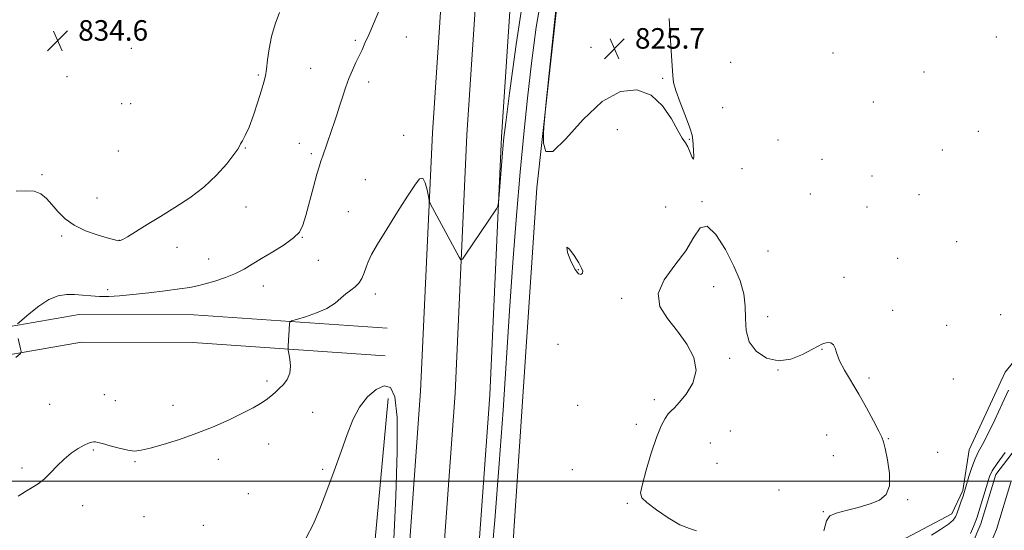
# Model space of a CAD drawing. Extents: x 2134800 to 2137700, y 287300 to 290200.
# Drawn here: x 2135028 to 2135412, y 287981 to 288180 of the extents above; entities that cross this region are included whole.
import ezdxf

# ---------------------------------------------------------------- set-up
doc = ezdxf.new("R2010")
doc.units = 0
doc.header["$MEASUREMENT"] = 0
for name, color, linetype, lineweight in [('BREAKLINE DTM HARD', 7, 'Continuous', 0), ('CONTOUR INDEX', 41, 'Continuous', 13), ('CONTOUR INTERMEDIATE', 44, 'Continuous', 0), ('CONTOUR INTERMEDIATE DEPRESSION', 44, 'Continuous', 0), ('GRID LINE', 7, 'Continuous', 0), ('SPOT ELEVATION', 7, 'Continuous', 0), ('SPOT ELEVATION DTM', 2, 'Continuous', 13), ('STREAM - RIVER CENTERLINE', 11, 'Continuous', 0), ('STREAM - RIVER DOUBLE LINE', 5, 'Continuous', 0)]:
    doc.layers.add(name, color=color, linetype=linetype, lineweight=lineweight)
doc.styles.add('Style-WORKING', font='WORKING.shx')

# ---------------------------------------------------------------- blocks, each defined once
blk = doc.blocks.new('SPOT')
at = {"layer": 'SPOT ELEVATION'}
for p, q in [((-3.91, -3.91), (3.82, 3.81)), ((-1.65, 3.77), (1.72, -3.93))]:
    blk.add_line(p, q, dxfattribs=at)

msp = doc.modelspace()

# ---------------------------------------------------------------- linework, layer by layer
at = {"layer": 'BREAKLINE DTM HARD', "extrusion": (-0.001224, -0.013164, 0.999913), "elevation": -5577.39, "flags": 128}
msp.add_lwpolyline([(2135170.953, 287983.682), (2135159.051, 287855.651)], dxfattribs=at)
at = {"layer": 'BREAKLINE DTM HARD'}
for points in [[(2135163.26, 287807.48, 829.02), (2135175.48, 287915.17, 828.88), (2135184.13, 288034.98, 829.34), (2135188.71, 288135.67, 830.24), (2135196.36, 288251.37, 832.61), (2135204.22, 288357.19, 835.44), (2135211.55, 288486.19, 838.55), (2135218.75, 288596.7, 842.62), (2135227.81, 288719.71, 849.06)], [(2135182.3, 287830.34, 829.03), (2135188.94, 287914.15, 829.08), (2135197.61, 288034.19, 829.54), (2135202.19, 288134.92, 830.44), (2135209.83, 288250.42, 832.81), (2135217.69, 288356.31, 835.64), (2135225.03, 288485.37, 838.75), (2135232.22, 288595.77, 842.82), (2135241.28, 288718.87, 849.26)], [(2135197.54, 287829.95, 828.76), (2135202.4, 287913.13, 828.88), (2135211.09, 288033.4, 829.34), (2135215.67, 288134.17, 830.24), (2135223.3, 288249.47, 832.61), (2135231.16, 288355.43, 835.44), (2135238.51, 288484.55, 838.55), (2135245.69, 288594.84, 842.62), (2135254.75, 288718.03, 849.06)], [(2135197.3, 287825.75, 828.75), (2135209.96, 287841.29, 824.91), (2135215.32, 287880.42, 824.91), (2135220.48, 287980.59, 826.38), (2135229.42, 288114.21, 826.04), (2135237.43, 288187.31, 825.92), (2135258.3, 288214.91, 826.04), (2135277.21, 288229.46, 826.38), (2135316.6, 288237.67, 826.49), (2135395.84, 288233.19, 826.49), (2135449.34, 288216.83, 825.64), (2135517.28, 288186.67, 824.62), (2135556.68, 288168.88, 823.49)], [(2135316.39, 287912.04, 825.47), (2135328.61, 287921.91, 826.2), (2135348.9, 287950.63, 826.65), (2135373.18, 287977.73, 826.71), (2135391.06, 287987.17, 826.49), (2135395.38, 287996.31, 826.2), (2135397.86, 288012.19, 826.71), (2135411.9, 288042.46, 826.65), (2135437.76, 288074.69, 826.71), (2135467.41, 288088.9, 827.22), (2135468.58, 288113.24, 827.56), (2135478.21, 288137.76, 827.73), (2135495.96, 288153.41, 827.67), (2135507.2, 288156.49, 826.99), (2135518.5, 288156.73, 826.2), (2135529.85, 288154.72, 826.03), (2135547.72, 288164.72, 825.58)], [(2135000, 288053.681, 833.898), (2135021.23, 288059.72, 832.14), (2135051.08, 288064.9, 831.34), (2135095.75, 288064.75, 831.01), (2135171.05, 288059.62, 828.97)], [(2135000, 288042.456, 834.19), (2135023.64, 288049.18, 832.14), (2135051.99, 288054.1, 831.34), (2135095.36, 288053.95, 831.01), (2135170.32, 288048.84, 828.97)]]:
    msp.add_polyline3d(points, dxfattribs=at)
at = {"layer": 'CONTOUR INDEX', "elevation": 830, "flags": 128}
msp.add_lwpolyline([(2135027.399, 287994.106), (2135030.218, 287995.924), (2135032.775, 287997.437), (2135035.162, 287998.937), (2135037.52, 288000.772), (2135039.965, 288003.172), (2135042.53, 288005.89), (2135045.226, 288008.561), (2135048.019, 288010.87), (2135050.698, 288012.707), (2135053.008, 288014.017), (2135054.753, 288014.779), (2135055.986, 288015.13), (2135056.821, 288015.247), (2135057.449, 288015.252), (2135058.367, 288015.071), (2135060.148, 288014.577), (2135063.131, 288013.718), (2135066.718, 288012.743), (2135070.079, 288011.977), (2135072.686, 288011.695), (2135075.229, 288011.968), (2135078.699, 288012.822), (2135083.808, 288014.26), (2135090.135, 288016.214), (2135096.978, 288018.6), (2135103.685, 288021.297), (2135109.81, 288024.039), (2135114.959, 288026.528), (2135118.861, 288028.542), (2135121.74, 288030.182), (2135123.942, 288031.625), (2135125.781, 288033.031), (2135127.439, 288034.47), (2135129.063, 288035.995), (2135130.724, 288037.671), (2135132.187, 288039.62), (2135133.142, 288041.976), (2135133.386, 288044.759), (2135133.154, 288047.524), (2135132.789, 288049.71), (2135132.569, 288050.946), (2135132.502, 288051.62), (2135132.533, 288052.31), (2135132.708, 288055.017), (2135132.807, 288056.777), (2135132.998, 288061.301), (2135133.122, 288061.97), (2135133.84, 288062.411), (2135135.765, 288063.003), (2135139.243, 288064.042), (2135143.536, 288065.507), (2135147.636, 288067.294), (2135150.77, 288069.28), (2135153.103, 288071.26), (2135155.038, 288073.008), (2135156.888, 288074.39), (2135158.617, 288075.64), (2135160.104, 288077.083), (2135161.264, 288078.951), (2135162.17, 288081.102), (2135162.934, 288083.299), (2135163.735, 288085.475), (2135165.031, 288088.232), (2135167.345, 288092.34), (2135170.958, 288098.217), (2135175.173, 288104.872), (2135179.048, 288110.96), (2135181.854, 288115.345), (2135183.721, 288117.716), (2135184.992, 288117.973), (2135185.952, 288116.23), (2135186.665, 288113.472), (2135187.136, 288110.899), (2135187.43, 288109.35), (2135187.845, 288108.211), (2135188.735, 288106.507), (2135199.12, 288087.219), (2135199.764, 288086.22), (2135200.391, 288086.434), (2135201.539, 288088.044), (2135213.62, 288106.064), (2135214.216, 288107.091), (2135214.517, 288108.523), (2135214.783, 288111.587), (2135216.192, 288129.423), (2135216.59, 288133.844), (2135217.296, 288139.773), (2135218.797, 288151.123), (2135221.403, 288170.157), (2135224.731, 288192.541)], dxfattribs=at)
at = {"layer": 'CONTOUR INTERMEDIATE', "flags": 128}
for points, elevation in [([(2135211.087, 287963.039), (2135213, 287984.759), (2135214.777, 288006.843), (2135216.246, 288027.618), (2135218.746, 288066.312), (2135220.083, 288085.229), (2135221.495, 288103.481), (2135222.917, 288120.339), (2135224.307, 288135.355), (2135225.739, 288149.204), (2135227.309, 288162.843), (2135229.14, 288176.864), (2135231.454, 288190.407)], 828), ([(2135026.503, 288112.951), (2135030.359, 288113.034), (2135033.545, 288112.915), (2135036.142, 288111.915), (2135038.376, 288110.097), (2135040.512, 288107.709), (2135042.818, 288105.004), (2135045.594, 288102.241), (2135049.143, 288099.683), (2135053.569, 288097.551), (2135058.171, 288095.901), (2135062.048, 288094.748), (2135064.53, 288094.077), (2135065.875, 288093.766), (2135066.575, 288093.663), (2135067.131, 288093.697), (2135068.078, 288094.106), (2135069.963, 288095.208), (2135077.553, 288099.965), (2135082.733, 288103.154), (2135088.385, 288106.579), (2135094.15, 288110.315), (2135099.667, 288114.507), (2135104.584, 288119.152), (2135108.595, 288123.642), (2135111.405, 288127.217), (2135112.876, 288129.361), (2135113.499, 288130.525), (2135113.922, 288131.399), (2135114.675, 288132.628), (2135115.816, 288134.669), (2135117.288, 288137.932), (2135118.995, 288142.572), (2135120.7, 288147.724), (2135122.129, 288152.271), (2135123.085, 288155.44), (2135123.673, 288157.857), (2135124.075, 288160.494), (2135124.474, 288164.094), (2135125.063, 288168.486), (2135126.04, 288173.269), (2135127.501, 288178.067), (2135129.147, 288182.6)], 834), ([(2135027.126, 288061.21), (2135028.72, 288062.636), (2135031.632, 288065.169), (2135035.389, 288068.161), (2135039.327, 288070.731), (2135042.92, 288072.207), (2135046.196, 288072.746), (2135049.324, 288072.718), (2135052.456, 288072.453), (2135055.669, 288072.136), (2135059.027, 288071.916), (2135062.642, 288071.916), (2135066.835, 288072.159), (2135071.979, 288072.642), (2135078.201, 288073.339), (2135084.655, 288074.129), (2135090.249, 288074.867), (2135094.235, 288075.466), (2135097.244, 288076.06), (2135100.248, 288076.84), (2135103.963, 288077.949), (2135108.07, 288079.336), (2135111.992, 288080.902), (2135115.345, 288082.587), (2135118.525, 288084.48), (2135122.124, 288086.71), (2135126.484, 288089.332), (2135130.958, 288092.106), (2135134.648, 288094.718), (2135136.929, 288097.04), (2135138.258, 288099.682), (2135139.362, 288103.439), (2135142.366, 288114.6), (2135143.745, 288119.64), (2135144.664, 288122.855), (2135145.222, 288124.629), (2135145.608, 288125.694), (2135145.991, 288126.702), (2135146.457, 288127.964), (2135147.074, 288129.707), (2135147.882, 288132.069), (2135150.658, 288140.365), (2135151.557, 288143.09), (2135152.529, 288146.097), (2135153.634, 288149.552), (2135154.862, 288153.245), (2135156.186, 288156.874), (2135157.569, 288160.186), (2135158.931, 288163.139), (2135160.182, 288165.742), (2135161.288, 288168.091), (2135162.439, 288170.634), (2135163.882, 288173.908), (2135165.769, 288178.237), (2135167.874, 288183.112)], 832), ([(2135291.581, 287980.599), (2135288.934, 287981.477), (2135285.132, 287982.966), (2135280.535, 287985.607), (2135275.955, 287988.783), (2135272.311, 287991.588), (2135270.313, 287993.484), (2135269.828, 287995.419), (2135270.511, 287998.712), (2135272.013, 288004.201), (2135273.968, 288010.804), (2135276.006, 288016.961), (2135277.82, 288021.443), (2135279.356, 288024.364), (2135280.623, 288026.17), (2135281.704, 288027.351), (2135282.974, 288028.575), (2135284.879, 288030.553), (2135287.592, 288033.808), (2135290.189, 288038.107), (2135291.471, 288043.029), (2135290.563, 288048.195), (2135287.887, 288053.394), (2135284.187, 288058.459), (2135280.294, 288063.29), (2135277.376, 288068.077), (2135276.689, 288073.075), (2135278.998, 288078.464), (2135283.122, 288084.098), (2135287.392, 288089.753), (2135290.557, 288095.008), (2135293.044, 288098.654), (2135295.701, 288099.286), (2135299.115, 288096.042), (2135302.841, 288090.233), (2135306.174, 288083.714), (2135308.552, 288077.959), (2135309.983, 288072.914), (2135310.617, 288068.145), (2135310.711, 288063.333), (2135310.957, 288058.621), (2135312.151, 288054.267), (2135314.875, 288050.563), (2135318.834, 288047.936), (2135323.516, 288046.848), (2135328.403, 288047.53), (2135332.946, 288049.291), (2135336.589, 288051.209), (2135338.962, 288052.549), (2135340.435, 288053.329), (2135341.561, 288053.749), (2135342.767, 288053.948), (2135343.964, 288053.805), (2135344.931, 288053.134), (2135345.565, 288051.775), (2135346.212, 288049.674), (2135347.33, 288046.805), (2135349.257, 288043.159), (2135354.785, 288033.852), (2135357.811, 288028.495), (2135360.549, 288023.435), (2135362.622, 288019.484), (2135363.799, 288017.093), (2135364.448, 288015.258), (2135365.085, 288012.613), (2135366.033, 288008.238), (2135366.835, 288002.99), (2135366.841, 287998.172), (2135365.535, 287994.779), (2135362.936, 287992.584), (2135359.197, 287991.051), (2135354.595, 287989.735), (2135349.905, 287988.548), (2135346.024, 287987.494), (2135343.594, 287986.405), (2135342.222, 287984.442), (2135341.257, 287980.595)], 826), ([(2135026.404, 288048.129), (2135028.055, 288049.56), (2135028.427, 288049.952), (2135028.483, 288050.453), (2135028.27, 288051.49), (2135027.354, 288055.556)], 832), ([(2135139.519, 287977.793), (2135142.307, 287983.1), (2135144.867, 287989.175), (2135147.62, 287996.314), (2135150.452, 288003.984), (2135153.115, 288011.443), (2135155.462, 288018.082), (2135157.754, 288023.823), (2135160.353, 288028.722), (2135163.484, 288032.765), (2135166.83, 288035.671), (2135169.936, 288037.087), (2135172.41, 288036.508), (2135174.115, 288032.804), (2135174.975, 288024.691), (2135174.984, 288011.382), (2135174.411, 287994.085), (2135173.593, 287974.506)], 828), ([(2135383.202, 287978.856), (2135386.72, 287981.104), (2135389.736, 287983.164), (2135391.582, 287984.708), (2135392.56, 287986.039), (2135393.213, 287987.623), (2135393.967, 287989.761), (2135394.772, 287992.101), (2135395.458, 287994.13), (2135395.922, 287995.539), (2135396.32, 287996.84), (2135397.74, 288001.74), (2135398.86, 288005.304), (2135400.11, 288008.691), (2135401.428, 288011.443), (2135403.006, 288014.277), (2135405.098, 288018.204), (2135407.818, 288023.818), (2135410.716, 288030.052), (2135413.201, 288035.426)], 826), ([(2135398.371, 287979.56), (2135399.565, 287982.325), (2135400.344, 287984.237), (2135400.932, 287985.896), (2135401.643, 287988.175), (2135404.964, 287999.201), (2135405.767, 288001.72), (2135406.802, 288003.911), (2135408.723, 288006.832), (2135411.913, 288011.177)], 824)]:
    msp.add_lwpolyline(points, dxfattribs=dict(at, elevation=elevation))
at = {"layer": 'CONTOUR INTERMEDIATE DEPRESSION', "elevation": 826, "flags": 128}
for points in [[(2135235.613, 288128.455), (2135232.921, 288128.466), (2135232.026, 288131.673), (2135231.996, 288135.429), (2135232.093, 288137.939), (2135232.33, 288140.818), (2135232.913, 288146.535), (2135236.243, 288178.656), (2135236.958, 288184.727)], [(2135280.95, 288180.304), (2135281.776, 288167.639), (2135282.127, 288161.816), (2135282.328, 288158.041), (2135282.685, 288155.331), (2135283.594, 288152.174), (2135285.281, 288147.532), (2135287.283, 288142.26), (2135288.964, 288137.69), (2135289.858, 288134.767), (2135290.166, 288132.898), (2135290.26, 288131.102), (2135290.417, 288128.735), (2135290.535, 288126.49), (2135290.415, 288125.392), (2135289.92, 288126.133), (2135289.144, 288128.064), (2135288.239, 288130.197), (2135287.287, 288131.868), (2135286.08, 288133.686), (2135284.342, 288136.584), (2135281.823, 288141.098), (2135278.385, 288146.182), (2135273.921, 288150.399), (2135268.381, 288152.473), (2135261.943, 288151.779), (2135254.845, 288147.854), (2135247.459, 288140.842), (2135240.698, 288133.316), (2135235.613, 288128.455)], [(2135241.07, 288091.107), (2135242.103, 288090.378), (2135243.929, 288087.861), (2135245.733, 288085.017), (2135246.861, 288083.009), (2135247.291, 288081.794), (2135247.16, 288081.03), (2135246.588, 288080.538), (2135245.616, 288080.787), (2135244.272, 288082.409), (2135242.684, 288085.639), (2135241.399, 288089.122), (2135241.07, 288091.107)]]:
    msp.add_lwpolyline(points, dxfattribs=at)
at = {"layer": 'GRID LINE', "flags": 128}
msp.add_lwpolyline([(2135000, 288000), (2137500, 288000)], dxfattribs=at)
at = {"layer": 'SPOT ELEVATION DTM'}
for p in [(2135158.72, 288171.7, 832.25), (2135178.58, 288173.11, 831.11), (2135408.38, 288173.03, 826.71), (2135071.39, 288168.7, 834.75), (2135250.48, 288169.01, 825.64), (2135344.74, 288166.84, 826.56), (2135304.91, 288163.2, 826.38), (2135120.89, 288158.3, 834.2), (2135141.33, 288160.89, 832.92), (2135380.29, 288159.41, 826.59), (2135046.3, 288157.57, 834.43), (2135163.94, 288155.58, 831.51), (2135278.36, 288156.98, 825.93), (2135067.6, 288147.07, 834.8), (2135071.16, 288147.04, 834.8), (2135360.54, 288147.67, 826.57), (2135301.76, 288145.52, 826.36), (2135260.76, 288136.91, 826.38), (2135401.44, 288136.32, 826.47), (2135136.87, 288131.63, 832.65), (2135177.57, 288134.71, 830.28), (2135288.82, 288133.13, 825.95), (2135323.4, 288132.91, 827.02), (2135066.38, 288128.58, 835.06), (2135115.88, 288129.78, 833.95), (2135141.55, 288127.62, 832.29), (2135387.42, 288129.07, 826.44), (2135340.5, 288125.37, 826.64), (2135309.3, 288121.75, 826.8), (2135036.67, 288119.36, 834.15), (2135162.55, 288117.39, 830.78), (2135359.91, 288118.82, 826.48), (2135058.02, 288110.35, 834.56), (2135293.76, 288108.93, 826.06), (2135336, 288111.81, 826.54), (2135378.31, 288111.6, 826.36), (2135116.07, 288106.82, 833.52), (2135156.02, 288105.01, 830.9), (2135279.56, 288106.74, 826.7), (2135358.01, 288106.75, 826.4), (2135044.34, 288095.53, 833.83), (2135066.86, 288093.8, 834.02), (2135138, 288094.98, 831.94), (2135393, 288093.27, 826.55), (2135089.25, 288091.04, 833.51), (2135319.5, 288089.69, 826.74), (2135101.5, 288086.52, 832.88), (2135144.26, 288086, 831.27), (2135370.03, 288086.8, 826.23), (2135245.59, 288082.31, 825.97), (2135349.06, 288079.44, 826.29), (2135062.19, 288074.57, 832.3), (2135122.79, 288076.02, 831.27), (2135298.35, 288075.76, 825.4), (2135166.46, 288072.87, 829.55), (2135262.5, 288071.24, 826.2), (2135367.97, 288066.58, 826.13), (2135319.31, 288064.08, 826.35), (2135410.07, 288064.85, 826.56), (2135389.11, 288060.71, 826.37), (2135237.63, 288053.23, 826.27), (2135340.44, 288051.35, 825.97), (2135304.5, 288047.82, 825.82), (2135323.31, 288043.27, 825.99), (2135124.25, 288039, 830.29), (2135358.75, 288040.18, 826.07), (2135391.7, 288039.77, 826.49), (2135060.91, 288033.62, 830.85), (2135065.15, 288031.29, 830.77), (2135275.18, 288031.69, 826.39), (2135039.62, 288029.94, 830.81), (2135087.69, 288029.51, 830.56), (2135245.25, 288029.52, 826.31), (2135142.02, 288026.71, 829.18), (2135268.17, 288022.06, 826.43), (2135304.79, 288019.46, 824.96), (2135342.34, 288017.97, 825.79), (2135366.27, 288016.47, 826.02), (2135056.6, 288012.11, 829.85), (2135124.87, 288014.42, 829.32), (2135297.01, 288014.78, 824.93), (2135105.29, 288008.49, 829.53), (2135344.91, 288009.94, 825.8), (2135385.49, 288011.2, 826.3), (2135028.79, 288005.08, 830.21), (2135072.85, 288007.52, 829.86), (2135146.02, 288004.51, 828.36), (2135243.2, 288004.45, 826.31), (2135299.56, 288006.87, 824.9), (2135117, 287995.06, 828.9), (2135323.7, 287996.44, 825.38), (2135052.45, 287990.35, 829.63), (2135264.61, 287991.32, 826.18), (2135373.83, 287992.7, 826.04), (2135076.33, 287986.11, 829.31), (2135340.95, 287988.1, 825.94), (2135099.51, 287982.71, 828.92)]:
    msp.add_point(p, dxfattribs=at)
at = {"layer": 'STREAM - RIVER CENTERLINE'}
msp.add_polyline3d([(2135414.04, 287999.51, 822.64), (2135408.53, 287981.08, 822.59), (2135401.31, 287964.23, 822.36), (2135390.62, 287956.44, 822.19), (2135375.89, 287950.62, 822.25), (2135358.16, 287940.94, 822.25), (2135342.55, 287921, 822.75), (2135331.15, 287907.44, 822.7), (2135320.33, 287900.54, 822.7), (2135302.65, 287897.93, 822.7), (2135288.22, 287890.67, 822.7), (2135277.53, 287872.17, 822.7), (2135269.69, 287840.69, 822.75), (2135263.83, 287828.8, 822.75), (2135238.85, 287814.3, 822.98), (2135214.27, 287807.02, 822.98), (2135200, 287799.49, 822.98), (2135195.41, 287796.47, 822.99)], dxfattribs=at)
at = {"layer": 'STREAM - RIVER DOUBLE LINE'}
msp.add_polyline3d([(2135425.63, 288025.24, 823.47), (2135408.15, 288002.52, 823.45), (2135402.41, 287983.3, 823.44), (2135396.04, 287968.43, 823.42), (2135387.46, 287962.18, 823.41), (2135373.13, 287956.52, 823.39), (2135353.87, 287946.01, 823.38), (2135337.5, 287925.09, 823.36), (2135326.81, 287912.39, 823.35), (2135318.01, 287906.76, 823.34), (2135300.66, 287904.21, 823.32), (2135283.57, 287895.61, 823.31), (2135271.45, 287874.63, 823.29), (2135263.55, 287842.94, 823.28), (2135258.87, 287833.43, 823.26), (2135236.26, 287820.31, 823.25), (2135211.8, 287813.07, 823.23), (2135196.69, 287805.1, 823.22), (2135195.94, 287804.6, 823.22)], dxfattribs=at)

# ---------------------------------------------------------------- block references
at = {"layer": 'SPOT ELEVATION'}
for p in [(2135042.703, 288171.616, 834.6), (2135259.626, 288168.517, 825.739)]:
    msp.add_blockref('SPOT', p, dxfattribs=at)

# ---------------------------------------------------------------- texts
at = {"layer": 'SPOT ELEVATION', "style": 'Style-WORKING'}
for s, p in [('834.6', (2135050.703, 288171.616, 834.6)), ('825.7', (2135267.626, 288168.517, 825.739))]:
    msp.add_text(s, height=8, dxfattribs=at).set_placement(p)

doc.saveas('drawing.dxf')
